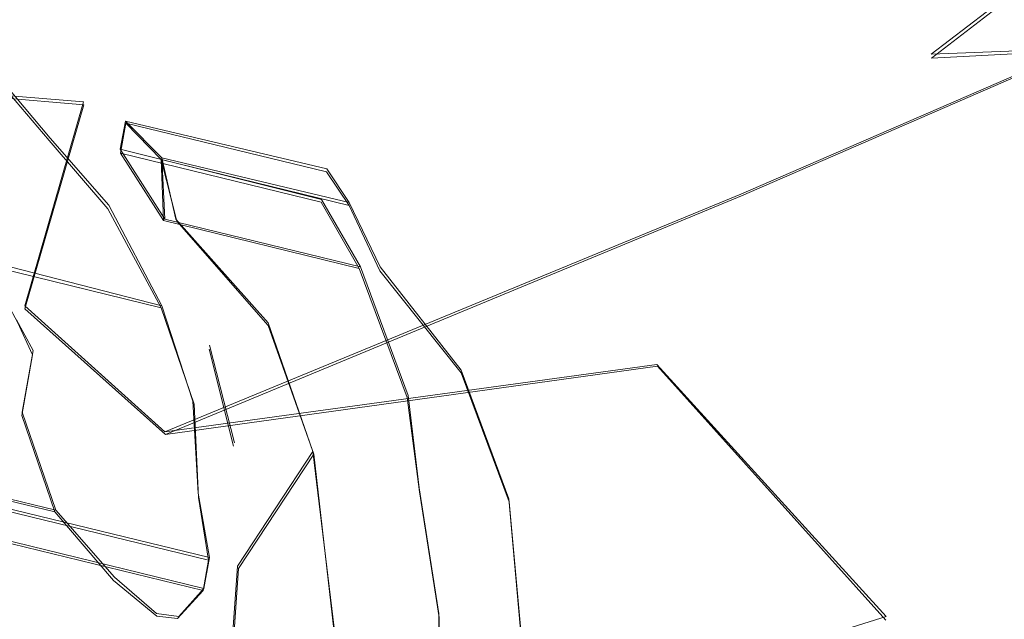
# Model space of a CAD drawing. Extents: x -94 to 93, y -159 to 28.
# Drawn here: x 71 to 75, y -17 to -15 of the extents above; entities that cross this region are included whole.
import ezdxf

# ---------------------------------------------------------------- set-up
doc = ezdxf.new("R2010")
doc.units = 0
doc.header["$LTSCALE"] = 500
doc.header["$MEASUREMENT"] = 0
for name, color, linetype in [('DWXOUTLINES', 7, 'Continuous'), ('NOVOTERM_BRAZ', 7, 'Continuous'), ('NOVOTERM_PLASTIK', 7, 'Continuous'), ('NOVOTERM_ZIMNA', 7, 'Continuous')]:
    doc.layers.add(name, color=color, linetype=linetype)

msp = doc.modelspace()

# ---------------------------------------------------------------- linework, layer by layer
at = {"layer": 'DWXOUTLINES', "color": 0, "lineweight": 0}
for p, q in [((74.48, -15.39, 58.04), (75.29, -14.77, 58.57)), ((73.8, -15.89, 57.78), (75, -15.37, 58.93)), ((74.48, -15.39, 58.04), (75, -15.37, 58.93)), ((71.33, -15.69, 75.97), (71.12, -15.44, 76.22)), ((71.45, -15.56, 55.1), (70.6, -15.49, 54.57)), ((71.45, -15.56, 55.1), (71.24, -16.29, 55.74)), ((71.6, -15.63, 74.27), (71.58, -15.73, 74.26)), ((71.6, -15.63, 74.27), (72.32, -15.8, 75)), ((71.6, -15.63, 74.27), (71.73, -15.76, 74.21)), ((71.54, -15.93, 75.71), (71.33, -15.69, 75.97)), ((71.58, -15.73, 74.26), (72.3, -15.91, 74.99)), ((71.58, -15.73, 74.26), (71.74, -15.98, 74.1)), ((71.73, -15.76, 74.21), (72.4, -15.92, 74.89)), ((71.73, -15.76, 74.21), (71.74, -15.98, 74.1)), ((71.73, -15.76, 74.21), (71.78, -15.98, 74)), ((72.32, -15.8, 75), (72.4, -15.92, 74.89)), ((73.8, -15.89, 57.78), (71.74, -16.74, 56.52)), ((72.3, -15.91, 74.99), (72.44, -16.15, 74.8)), ((71.54, -15.93, 75.71), (71.73, -16.29, 75.45)), ((72.4, -15.92, 74.89), (72.51, -16.15, 74.73)), ((71.74, -15.98, 74.1), (72.44, -16.15, 74.8)), ((72.11, -16.35, 73.67), (71.78, -15.98, 74)), ((71.03, -16.11, 74.74), (71.73, -16.29, 75.45)), ((72.61, -16.61, 74.53), (72.44, -16.15, 74.8)), ((72.51, -16.15, 74.73), (72.8, -16.52, 74.37)), ((71.24, -16.29, 55.74), (71.74, -16.74, 56.52)), ((71.84, -16.63, 75.26), (71.73, -16.29, 75.45)), ((71.21, -16.34, 75.93), (71.27, -16.45, 75.85)), ((72.11, -16.35, 73.67), (72.27, -16.81, 73.39)), ((71.99, -16.78, 73.75), (71.9, -16.43, 73.82)), ((71.27, -16.45, 75.85), (71.23, -16.67, 75.83)), ((73.5, -16.5, 58.07), (71.74, -16.74, 56.52)), ((73.5, -16.5, 58.07), (74.32, -17.4, 59.58)), ((72.8, -16.52, 74.37), (72.97, -16.98, 74.1)), ((72.65, -16.94, 74.41), (72.61, -16.61, 74.53)), ((71.84, -16.63, 75.26), (71.86, -16.96, 75.16)), ((71.35, -17.02, 75.64), (71.23, -16.67, 75.83)), ((72, -17.22, 73.52), (72.27, -16.81, 73.39)), ((72.35, -17.48, 73.2), (72.27, -16.81, 73.39)), ((70.65, -16.85, 74.94), (71.35, -17.02, 75.64)), ((71.9, -17.19, 75.08), (71.86, -16.96, 75.16)), ((72.65, -16.94, 74.41), (72.72, -17.39, 74.24)), ((72.97, -16.98, 74.1), (73.03, -17.65, 73.89)), ((71.16, -17.01, 74.33), (71.9, -17.19, 75.08)), ((71.35, -17.02, 75.64), (71.56, -17.26, 75.39)), ((71.14, -17.12, 74.33), (71.88, -17.3, 75.07)), ((71.9, -17.19, 75.08), (71.88, -17.3, 75.07)), ((71.97, -17.65, 73.39), (72, -17.22, 73.52)), ((71.56, -17.26, 75.39), (71.71, -17.39, 75.21)), ((71.79, -17.4, 75.14), (71.88, -17.3, 75.07)), ((71.79, -17.4, 75.14), (71.71, -17.39, 75.21)), ((72.72, -17.84, 74.14), (72.72, -17.39, 74.24)), ((71.57, -18.26, 57.51), (74.32, -17.4, 59.58))]:
    msp.add_line(p, q, dxfattribs=at)
at = {"layer": 'NOVOTERM_BRAZ', "lineweight": 0}
for points, invisible_edges in [([(68.6426, -2.3661, 77.1991), (71.8876, -22.5951, 69.2505), (62.3815, -16.3419, 79.8332), (68.6426, -2.3661, 77.1991)], 15), ([(71.8876, -22.5951, 69.2505), (68.6426, -2.3661, 77.1991), (78.1487, -8.6193, 66.6164), (71.8876, -22.5951, 69.2505)], 15), ([(71.8876, -22.5951, 69.2505), (78.1487, -8.6193, 66.6164), (76.987, -16.9023, 65.7417), (71.8876, -22.5951, 69.2505)], 15), ([(69.9136, -14.7665, 53.6211), (70.1632, -14.2743, 53.2873), (71.3898, -14.9105, 54.1783), (70.5969, -15.4979, 54.5677)], 9), ([(74.4821, -15.404, 58.0447), (74.6381, -15.0959, 57.6071), (75.2271, -14.6284, 57.7071), (75.2923, -14.7798, 58.569)], 15), ([(74.9762, -14.767, 56.6877), (74.6381, -15.0959, 57.6071), (73.8652, -15.4125, 56.95), (74.3925, -15.0436, 56.3471)], 15), ([(75.2923, -14.7798, 58.569), (74.9995, -15.376, 58.9256), (74.4821, -15.404, 58.0447), (75.2923, -14.7798, 58.569)], 11), ([(72.3319, -15.2056, 54.8766), (72.7444, -14.8869, 54.106), (73.3486, -15.066, 54.7517), (73.1856, -15.3706, 55.8106)], 15), ([(71.3898, -14.9105, 54.1783), (72.3319, -15.2056, 54.8766), (71.4511, -15.5708, 55.0997), (70.5969, -15.4979, 54.5677)], 15), ([(74.3925, -15.0436, 56.3471), (73.8652, -15.4125, 56.95), (73.1856, -15.3706, 55.8106), (74.0678, -15.0711, 55.3638)], 15), ([(74.0678, -15.0711, 55.3638), (73.1856, -15.3706, 55.8106), (73.3486, -15.066, 54.7517), (74.0678, -15.0711, 55.3638)], 15), ([(73.8652, -15.4125, 56.95), (74.6381, -15.0959, 57.6071), (74.4821, -15.404, 58.0447), (73.8022, -15.8962, 57.7839)], 15), ([(73.1856, -15.3706, 55.8106), (72.2292, -15.8166, 55.9598), (71.4511, -15.5708, 55.0997), (72.3319, -15.2056, 54.8766)], 15), ([(72.2292, -15.8166, 55.9598), (73.1856, -15.3706, 55.8106), (73.179, -15.635, 56.5083), (72.2292, -15.8166, 55.9598)], 15), ([(73.179, -15.635, 56.5083), (73.1856, -15.3706, 55.8106), (73.8652, -15.4125, 56.95), (73.179, -15.635, 56.5083)], 15), ([(74.9995, -15.376, 58.9256), (74.8968, -15.881, 59.2486), (73.5016, -16.5058, 58.0713), (73.8022, -15.8962, 57.7839)], 7), ([(73.8022, -15.8962, 57.7839), (74.4821, -15.404, 58.0447), (74.9995, -15.376, 58.9256), (73.8022, -15.8962, 57.7839)], 13), ([(73.0803, -15.9606, 56.9615), (73.179, -15.635, 56.5083), (73.8652, -15.4125, 56.95), (73.8022, -15.8962, 57.7839)], 15), ([(70.2923, -16.1755, 54.9298), (70.5969, -15.4979, 54.5677), (71.4511, -15.5708, 55.0997), (71.2396, -16.3003, 55.7393)], 9), ([(72.2292, -15.8166, 55.9598), (71.2396, -16.3003, 55.7393), (71.4511, -15.5708, 55.0997), (72.2292, -15.8166, 55.9598)], 15), ([(72.2292, -15.8166, 55.9598), (73.179, -15.635, 56.5083), (73.0803, -15.9606, 56.9615), (72.3401, -16.3141, 56.6757)], 15), ([(72.2292, -15.8166, 55.9598), (72.3401, -16.3141, 56.6757), (71.7422, -16.7495, 56.5234), (71.2396, -16.3003, 55.7393)], 11), ([(73.8022, -15.8962, 57.7839), (73.5016, -16.5058, 58.0713), (71.7422, -16.7495, 56.5234), (73.8022, -15.8962, 57.7839)], 11), ([(71.7422, -16.7495, 56.5234), (72.3401, -16.3141, 56.6757), (73.8022, -15.8962, 57.7839), (71.7422, -16.7495, 56.5234)], 15), ([(72.3401, -16.3141, 56.6757), (73.0803, -15.9606, 56.9615), (73.8022, -15.8962, 57.7839), (72.3401, -16.3141, 56.6757)], 15), ([(74.3187, -17.4132, 59.5819), (73.5016, -16.5058, 58.0713), (74.8968, -15.881, 59.2486), (74.3187, -17.4132, 59.5819)], 14), ([(75.6572, -18.5474, 62.2599), (74.3187, -17.4132, 59.5819), (74.8968, -15.881, 59.2486), (76.4775, -16.4145, 61.5745)], 15), ([(70.2923, -16.1755, 54.9298), (71.7422, -16.7495, 56.5234), (69.0983, -17.309, 54.7327), (70.2923, -16.1755, 54.9298)], 15), ([(71.7422, -16.7495, 56.5234), (70.2923, -16.1755, 54.9298), (71.2396, -16.3003, 55.7393), (71.7422, -16.7495, 56.5234)], 15), ([(62.3815, -16.3419, 79.8332), (71.8876, -22.5951, 69.2505), (65.8379, -22.363, 75.0874), (62.3815, -16.3419, 79.8332)], 15), ([(71.7422, -16.7495, 56.5234), (73.5016, -16.5058, 58.0713), (74.3187, -17.4132, 59.5819), (71.7422, -16.7495, 56.5234)], 14), ([(71.5736, -18.269, 57.5093), (69.1893, -19.3481, 56.563), (69.0983, -17.309, 54.7327), (71.7422, -16.7495, 56.5234)], 14), ([(71.5736, -18.269, 57.5093), (71.7422, -16.7495, 56.5234), (74.3187, -17.4132, 59.5819), (71.5736, -18.269, 57.5093)], 15), ([(71.8876, -22.5951, 69.2505), (76.987, -16.9023, 65.7417), (74.7811, -20.3476, 67.0241), (71.8876, -22.5951, 69.2505)], 15)]:
    msp.add_3dface(points, dxfattribs=dict(at, invisible_edges=invisible_edges))
at = {"layer": 'NOVOTERM_PLASTIK', "lineweight": 0}
for points, invisible_edges in [([(70.4602, -19.7807, 75.6966), (74.3447, -6.2525, 75.2263), (67.6241, -11.4729, 80.3976), (70.4602, -19.7807, 75.6966)], 15), ([(74.3447, -6.2525, 75.2263), (70.4602, -19.7807, 75.6966), (77.1808, -14.5602, 70.5253), (74.3447, -6.2525, 75.2263)], 15), ([(77.1808, -14.5602, 70.5253), (70.4602, -19.7807, 75.6966), (74.4079, -18.891, 72.1373), (77.1808, -14.5602, 70.5253)], 15), ([(77.1808, -14.5602, 70.5253), (74.4079, -18.891, 72.1373), (76.0738, -17.0312, 70.991), (77.1808, -14.5602, 70.5253)], 15), ([(76.0738, -17.0312, 70.991), (74.4079, -18.891, 72.1373), (75.2964, -18.058, 71.4878), (76.0738, -17.0312, 70.991)], 9)]:
    msp.add_3dface(points, dxfattribs=dict(at, invisible_edges=invisible_edges))
at = {"layer": 'NOVOTERM_ZIMNA', "lineweight": 0}
for points, invisible_edges in [([(70.6422, -15.5308, 75.2782), (70.4409, -15.2879, 75.5438), (71.1176, -15.4533, 76.2246), (71.3273, -15.6982, 75.9679)], 15), ([(70.712, -15.7384, 76.5463), (71.0224, -15.9949, 76.1907), (71.3273, -15.6982, 75.9679), (71.1176, -15.4533, 76.2246)], 10), ([(70.8435, -15.7737, 75.0126), (70.6422, -15.5308, 75.2782), (71.3273, -15.6982, 75.9679), (71.537, -15.9431, 75.7111)], 15), ([(71.7269, -15.7666, 74.2124), (71.582, -15.7443, 74.265), (71.6012, -15.636, 74.272), (71.7269, -15.7666, 74.2124)], 9), ([(71.6012, -15.636, 74.272), (71.582, -15.7443, 74.265), (72.2993, -15.9194, 74.9885), (72.3183, -15.8111, 74.9953)], 5), ([(71.7269, -15.7666, 74.2124), (71.6012, -15.636, 74.272), (72.3183, -15.8111, 74.9953), (72.4, -15.9311, 74.8896)], 15), ([(71.3273, -15.6982, 75.9679), (71.0224, -15.9949, 76.1907), (71.2131, -16.3482, 75.9271), (71.537, -15.9431, 75.7111)], 5), ([(71.7269, -15.7666, 74.2124), (71.7359, -15.9852, 74.0989), (71.582, -15.7443, 74.265), (71.7269, -15.7666, 74.2124)], 12), ([(71.582, -15.7443, 74.265), (71.7359, -15.9852, 74.0989), (72.4355, -16.156, 74.8038), (72.2993, -15.9194, 74.9885)], 15), ([(71.7832, -15.9871, 73.9994), (71.7359, -15.9852, 74.0989), (71.7269, -15.7666, 74.2124), (71.7832, -15.9871, 73.9994)], 11), ([(71.7832, -15.9871, 73.9994), (71.7269, -15.7666, 74.2124), (72.4, -15.9311, 74.8896), (72.509, -16.1643, 74.7317)], 13), ([(71.0256, -16.1248, 74.7401), (70.8435, -15.7737, 75.0126), (71.537, -15.9431, 75.7111), (71.7276, -16.2963, 75.4476)], 7), ([(72.2993, -15.9194, 74.9885), (72.4, -15.9311, 74.8896), (72.3183, -15.8111, 74.9953), (72.2993, -15.9194, 74.9885)], 13), ([(71.537, -15.9431, 75.7111), (71.2131, -16.3482, 75.9271), (71.2676, -16.4648, 75.8482), (71.7276, -16.2963, 75.4476)], 5), ([(72.4355, -16.156, 74.8038), (72.4, -15.9311, 74.8896), (72.2993, -15.9194, 74.9885), (72.4355, -16.156, 74.8038)], 11), ([(72.4355, -16.156, 74.8038), (72.509, -16.1643, 74.7317), (72.4, -15.9311, 74.8896), (72.4355, -16.156, 74.8038)], 13), ([(71.7359, -15.9852, 74.0989), (71.7832, -15.9871, 73.9994), (72.1103, -16.3606, 73.6743), (71.8987, -16.4446, 73.8193)], 13), ([(71.7359, -15.9852, 74.0989), (71.8987, -16.4446, 73.8193), (72.6071, -16.6176, 74.5335), (72.4355, -16.156, 74.8038)], 7), ([(72.1103, -16.3606, 73.6743), (71.7832, -15.9871, 73.9994), (72.509, -16.1643, 74.7317), (72.8004, -16.5292, 74.3693)], 15), ([(71.1603, -16.474, 74.567), (71.0256, -16.1248, 74.7401), (71.7276, -16.2963, 75.4476), (71.8448, -16.6412, 75.2562)], 15), ([(72.8004, -16.5292, 74.3693), (72.509, -16.1643, 74.7317), (72.4355, -16.156, 74.8038), (72.6071, -16.6176, 74.5335)], 10), ([(70.5269, -16.1805, 75.2362), (70.5551, -16.2908, 75.1297), (71.2676, -16.4648, 75.8482), (71.2131, -16.3482, 75.9271)], 15), ([(70.5551, -16.2908, 75.1297), (70.5166, -16.5074, 75.1157), (71.2295, -16.6815, 75.8346), (71.2676, -16.4648, 75.8482)], 15), ([(71.2295, -16.6815, 75.8346), (71.7276, -16.2963, 75.4476), (71.2676, -16.4648, 75.8482), (71.2295, -16.6815, 75.8346)], 11), ([(71.7276, -16.2963, 75.4476), (71.2295, -16.6815, 75.8346), (71.3467, -17.0264, 75.6432), (71.8448, -16.6412, 75.2562)], 5), ([(72.1103, -16.3606, 73.6743), (71.9861, -16.7918, 73.7458), (71.8987, -16.4446, 73.8193), (72.1103, -16.3606, 73.6743)], 13), ([(72.1103, -16.3606, 73.6743), (72.2732, -16.8201, 73.3947), (71.9861, -16.7918, 73.7458), (72.1103, -16.3606, 73.6743)], 14), ([(72.2732, -16.8201, 73.3947), (72.1103, -16.3606, 73.6743), (72.8004, -16.5292, 74.3693), (72.972, -16.9908, 74.0989)], 15), ([(71.15, -16.8009, 74.4465), (71.1603, -16.474, 74.567), (71.8448, -16.6412, 75.2562), (71.8612, -16.9745, 75.1637)], 15), ([(71.8987, -16.4446, 73.8193), (71.9861, -16.7918, 73.7458), (72.6508, -16.9543, 74.4142), (72.6071, -16.6176, 74.5335)], 15), ([(70.5166, -16.5074, 75.1157), (70.6513, -16.8566, 74.9427), (71.3467, -17.0264, 75.6432), (71.2295, -16.6815, 75.8346)], 13), ([(72.6508, -16.9543, 74.4142), (72.8004, -16.5292, 74.3693), (72.6071, -16.6176, 74.5335), (72.6508, -16.9543, 74.4142)], 11), ([(72.972, -16.9908, 74.0989), (72.8004, -16.5292, 74.3693), (72.6508, -16.9543, 74.4142), (72.972, -16.9908, 74.0989)], 14), ([(71.8612, -16.9745, 75.1637), (71.8448, -16.6412, 75.2562), (71.3467, -17.0264, 75.6432), (71.5564, -17.2713, 75.3864)], 10), ([(72.2732, -16.8201, 73.3947), (72.0039, -17.2289, 73.5188), (71.9861, -16.7918, 73.7458), (72.2732, -16.8201, 73.3947)], 15), ([(71.9861, -16.7918, 73.7458), (72.0039, -17.2289, 73.5188), (72.7217, -17.4042, 74.2428), (72.6508, -16.9543, 74.4142)], 15), ([(71.1589, -17.0194, 74.3331), (71.15, -16.8009, 74.4465), (71.8612, -16.9745, 75.1637), (71.8967, -17.1995, 75.0779)], 7), ([(72.2732, -16.8201, 73.3947), (72.3502, -17.4941, 73.2007), (72.0039, -17.2289, 73.5188), (72.2732, -16.8201, 73.3947)], 10), ([(72.3502, -17.4941, 73.2007), (72.2732, -16.8201, 73.3947), (72.972, -16.9908, 74.0989), (73.0321, -17.6607, 73.8871)], 15), ([(70.6513, -16.8566, 74.9427), (70.8526, -17.0994, 74.6771), (71.5564, -17.2713, 75.3864), (71.3467, -17.0264, 75.6432)], 15), ([(70.5834, -17.5083, 74.8012), (70.2, -16.9142, 75.3393), (70.9056, -17.0866, 76.0506), (71.306, -17.6847, 75.5303)], 15), ([(72.7217, -17.4042, 74.2428), (72.972, -16.9908, 74.0989), (72.6508, -16.9543, 74.4142), (72.7217, -17.4042, 74.2428)], 11), ([(71.7116, -17.3996, 75.2086), (71.8612, -16.9745, 75.1637), (71.5564, -17.2713, 75.3864), (71.7116, -17.3996, 75.2086)], 11), ([(71.7851, -17.4079, 75.1365), (71.8612, -16.9745, 75.1637), (71.7116, -17.3996, 75.2086), (71.7851, -17.4079, 75.1365)], 11), ([(71.8776, -17.3078, 75.0711), (71.8612, -16.9745, 75.1637), (71.7851, -17.4079, 75.1365), (71.8776, -17.3078, 75.0711)], 11), ([(71.8776, -17.3078, 75.0711), (71.8967, -17.1995, 75.0779), (71.8612, -16.9745, 75.1637), (71.8776, -17.3078, 75.0711)], 12), ([(73.0321, -17.6607, 73.8871), (72.972, -16.9908, 74.0989), (72.7217, -17.4042, 74.2428), (73.0321, -17.6607, 73.8871)], 14), ([(71.1397, -17.1277, 74.3261), (71.1589, -17.0194, 74.3331), (71.8967, -17.1995, 75.0779), (71.8776, -17.3078, 75.0711)], 7), ([(71.306, -17.6847, 75.5303), (70.9056, -17.0866, 76.0506), (70.5654, -17.1584, 76.359), (70.8732, -17.8565, 75.9041)], 10), ([(70.8526, -17.0994, 74.6771), (71.0258, -17.232, 74.518), (71.7116, -17.3996, 75.2086), (71.5564, -17.2713, 75.3864)], 15), ([(71.0731, -17.234, 74.4185), (71.1397, -17.1277, 74.3261), (71.8776, -17.3078, 75.0711), (71.7851, -17.4079, 75.1365)], 15), ([(71.0258, -17.232, 74.518), (71.0731, -17.234, 74.4185), (71.7851, -17.4079, 75.1365), (71.7116, -17.3996, 75.2086)], 15), ([(72.3502, -17.4941, 73.2007), (71.9744, -17.6641, 73.3913), (72.0039, -17.2289, 73.5188), (72.3502, -17.4941, 73.2007)], 13), ([(72.0039, -17.2289, 73.5188), (71.9744, -17.6641, 73.3913), (72.7191, -17.8458, 74.1434), (72.7217, -17.4042, 74.2428)], 13), ([(72.7191, -17.8458, 74.1434), (73.0321, -17.6607, 73.8871), (72.7217, -17.4042, 74.2428), (72.7191, -17.8458, 74.1434)], 11)]:
    msp.add_3dface(points, dxfattribs=dict(at, invisible_edges=invisible_edges))

doc.saveas('drawing.dxf')
